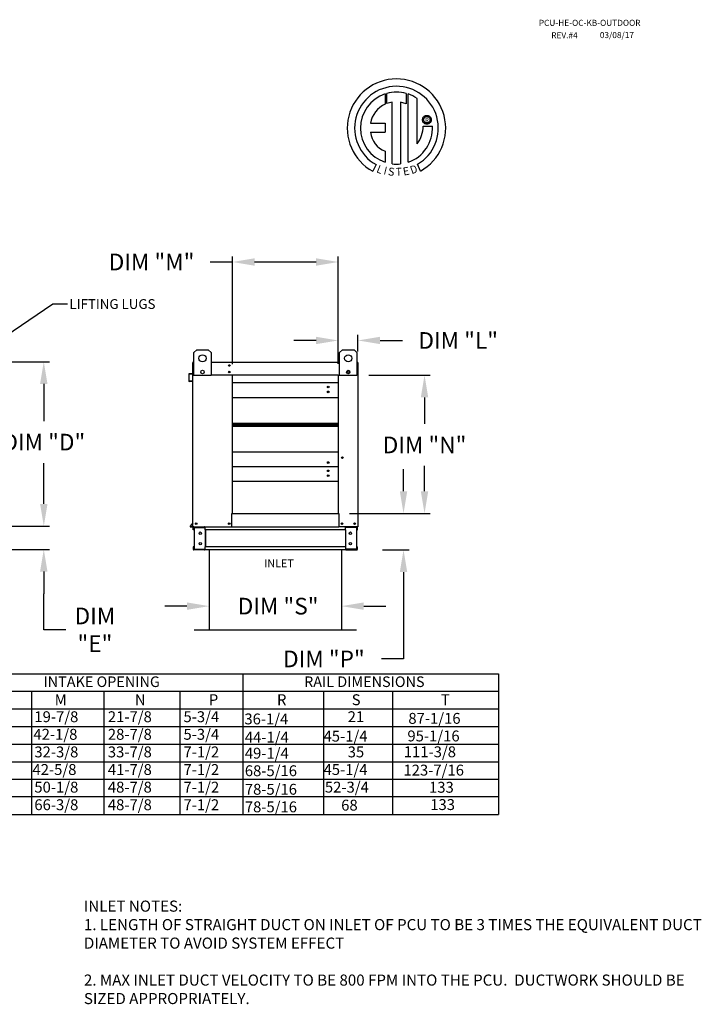
# Model space of a CAD drawing. Units: inches. Extents: x 8 to 249, y 4 to 186.
# Drawn here: x 157 to 249, y 52 to 186 of the extents above; entities that cross this region are included whole.
import ezdxf
from ezdxf.enums import TextEntityAlignment as Align

# ---------------------------------------------------------------- set-up
doc = ezdxf.new("R2010")
doc.units = ezdxf.units.IN
doc.header["$LTSCALE"] = 4
doc.header["$MEASUREMENT"] = 0
doc.styles.add('PCUtext', font='txt.shx')
doc.styles.get("Standard").update_dxf_attribs({"font": 'ROMANS.SHX'})
doc.dimstyles.new('MOD', dxfattribs={"dimscale": 1.5, "dimtxt": 1.2, "dimasz": 2, "dimexe": 0.75, "dimexo": 0.5, "dimgap": 1, "dimtad": 0, "dimtih": 1, "dimtoh": 1, "dimzin": 0, "dimdsep": 46, "dimtxsty": 'Standard', "dimcen": 0.09, "dimadec": 0, "dimazin": 0, "dimtfac": 1, "dimtofl": 0, "dimtmove": 0, "dimatfit": 3, "dimfxl": 1, "dimtolj": 1, "dimtzin": 0, "dimarcsym": 0})
doc.dimstyles.get("Standard").update_dxf_attribs({"dimtxt": 0.18, "dimasz": 0.18, "dimexe": 0.18, "dimexo": 0.0625, "dimgap": 0.09, "dimtad": 0, "dimtih": 1, "dimtoh": 1, "dimdec": 4, "dimzin": 0, "dimdsep": 46, "dimtxsty": 'Standard', "dimcen": 0.09, "dimadec": 0, "dimazin": 0, "dimtfac": 1, "dimtdec": 4, "dimtofl": 0, "dimtmove": 0, "dimatfit": 3, "dimfxl": 1, "dimtolj": 1, "dimtzin": 0, "dimarcsym": 0})

# ---------------------------------------------------------------- blocks, each defined once
blk = doc.blocks.new('*D12')
at = {"color": 0, "lineweight": -2, "transparency": 16777216}
for p, q in [((152.54, 139.27), (160.53, 139.27)), ((159.78, 136.27), (159.78, 131.23)), ((159.78, 120.03), (159.78, 125.55)), ((152.56, 117.03), (160.53, 117.03))]:
    blk.add_line(p, q, dxfattribs=at)
at = {"color": 0, "transparency": 16777216}
for points in [[(159.28, 136.27), (160.28, 136.27), (159.78, 139.27)], [(159.28, 120.03), (160.28, 120.03), (159.78, 117.03)]]:
    blk.add_solid(points, dxfattribs=at)
at = {"layer": 'Defpoints', "color": 0, "transparency": 16777216}
for p in [(151.04, 139.27), (151.06, 117.03), (159.78, 117.03)]:
    blk.add_point(p, dxfattribs=at)
at = {"color": 0, "transparency": 16777216, "insert": (159.78, 128.39), "char_height": 2.25, "attachment_point": 5}
blk.add_mtext('\\A1;DIM "D"', dxfattribs=at)
blk = doc.blocks.new('*D11')
at = {"color": 0, "lineweight": -2, "transparency": 16777216}
for p, q in [((203.72, 137.44), (212.01, 137.44)), ((211.26, 134.44), (211.26, 130.85)), ((211.26, 121.75), (211.26, 125.17)), ((201.1, 118.75), (212.01, 118.75))]:
    blk.add_line(p, q, dxfattribs=at)
at = {"color": 0, "transparency": 16777216}
for points in [[(210.76, 134.44), (211.76, 134.44), (211.26, 137.44)], [(210.76, 121.75), (211.76, 121.75), (211.26, 118.75)]]:
    blk.add_solid(points, dxfattribs=at)
at = {"layer": 'Defpoints', "color": 0, "transparency": 16777216}
for p in [(202.22, 137.44), (211.26, 137.44), (199.6, 118.75)]:
    blk.add_point(p, dxfattribs=at)
at = {"color": 0, "transparency": 16777216, "insert": (211.26, 128.01), "char_height": 2.25, "attachment_point": 5}
blk.add_mtext('\\A1;DIM "N"', dxfattribs=at)
blk = doc.blocks.new('*D13')
at = {"color": 0, "lineweight": -2, "transparency": 16777216}
for p, q in [((182.14, 110.56), (182.14, 105.46)), ((200.04, 110.23), (200.04, 105.46)), ((179.14, 106.21), (176.14, 106.21)), ((203.04, 106.21), (206.04, 106.21))]:
    blk.add_line(p, q, dxfattribs=at)
at = {"color": 0, "transparency": 16777216}
for points in [[(179.14, 106.71), (179.14, 105.71), (182.14, 106.21)], [(203.04, 106.71), (203.04, 105.71), (200.04, 106.21)]]:
    blk.add_solid(points, dxfattribs=at)
at = {"layer": 'Defpoints', "color": 0, "transparency": 16777216}
for p in [(182.14, 112.06), (200.04, 111.73), (182.14, 106.21)]:
    blk.add_point(p, dxfattribs=at)
at = {"color": 0, "transparency": 16777216, "insert": (191.46, 106.21), "char_height": 2.25, "attachment_point": 5}
blk.add_mtext('\\A1;DIM "S"', dxfattribs=at)
blk = doc.blocks.new('*D14')
at = {"color": 0, "lineweight": -2, "transparency": 16777216}
for p, q in [((159.78, 120.03), (159.78, 123.03)), ((152.56, 117.03), (160.53, 117.03)), ((152.53, 113.89), (160.53, 113.89)), ((159.78, 110.89), (159.78, 107.89)), ((159.78, 103.01), (159.78, 107.89)), ((162.78, 103.01), (159.78, 103.01))]:
    blk.add_line(p, q, dxfattribs=at)
at = {"color": 0, "transparency": 16777216}
for points in [[(159.28, 120.03), (160.28, 120.03), (159.78, 117.03)], [(159.28, 110.89), (160.28, 110.89), (159.78, 113.89)]]:
    blk.add_solid(points, dxfattribs=at)
at = {"layer": 'Defpoints', "color": 0, "transparency": 16777216}
for p in [(151.06, 117.03), (151.03, 113.89), (159.78, 113.89)]:
    blk.add_point(p, dxfattribs=at)
at = {"color": 0, "transparency": 16777216, "insert": (166.69, 103.01), "char_height": 2.25, "attachment_point": 5}
blk.add_mtext('\\A1;DIM\\P"E"', dxfattribs=at)
blk = doc.blocks.new('*D15')
at = {"color": 0, "lineweight": -2, "transparency": 16777216}
for p, q in [((208.42, 121.75), (208.42, 124.75)), ((203.05, 118.75), (209.17, 118.75)), ((205.56, 113.81), (209.17, 113.81)), ((208.42, 110.81), (208.42, 99.07)), ((208.42, 99.07), (205.42, 99.07))]:
    blk.add_line(p, q, dxfattribs=at)
at = {"color": 0, "transparency": 16777216}
for points in [[(207.92, 121.75), (208.92, 121.75), (208.42, 118.75)], [(207.92, 110.81), (208.92, 110.81), (208.42, 113.81)]]:
    blk.add_solid(points, dxfattribs=at)
at = {"layer": 'Defpoints', "color": 0, "transparency": 16777216}
for p in [(201.55, 118.75), (208.42, 118.75), (204.06, 113.81)]:
    blk.add_point(p, dxfattribs=at)
at = {"color": 0, "transparency": 16777216, "insert": (197.65, 99.07), "char_height": 2.25, "attachment_point": 5}
blk.add_mtext('\\A1;DIM "P"', dxfattribs=at)
blk = doc.blocks.new('*D16')
at = {"color": 0, "lineweight": -2, "transparency": 16777216}
for p, q in [((185.28, 138.94), (185.28, 153.5)), ((199.6, 139), (199.6, 153.5)), ((185.28, 152.75), (182.28, 152.75)), ((196.6, 152.75), (188.28, 152.75))]:
    blk.add_line(p, q, dxfattribs=at)
at = {"color": 0, "transparency": 16777216}
for points in [[(188.28, 153.25), (188.28, 152.25), (185.28, 152.75)], [(196.6, 153.25), (196.6, 152.25), (199.6, 152.75)]]:
    blk.add_solid(points, dxfattribs=at)
at = {"layer": 'Defpoints', "color": 0, "transparency": 16777216}
for p in [(185.28, 152.75), (185.28, 137.44), (199.6, 137.5)]:
    blk.add_point(p, dxfattribs=at)
at = {"color": 0, "transparency": 16777216, "insert": (174.35, 152.75), "char_height": 2.25, "attachment_point": 5}
blk.add_mtext('\\A1;DIM "M"', dxfattribs=at)
blk = doc.blocks.new('*D17')
at = {"color": 0, "lineweight": -2, "transparency": 16777216}
for p, q in [((199.6, 139), (199.6, 142.89)), ((202.26, 140.63), (202.26, 142.89)), ((196.6, 142.14), (193.6, 142.14)), ((205.26, 142.14), (208.26, 142.14))]:
    blk.add_line(p, q, dxfattribs=at)
at = {"color": 0, "transparency": 16777216}
for points in [[(196.6, 142.64), (196.6, 141.64), (199.6, 142.14)], [(205.26, 142.64), (205.26, 141.64), (202.26, 142.14)]]:
    blk.add_solid(points, dxfattribs=at)
at = {"layer": 'Defpoints', "color": 0, "transparency": 16777216}
for p in [(199.6, 142.14), (202.26, 139.13), (199.6, 137.5)]:
    blk.add_point(p, dxfattribs=at)
at = {"color": 0, "transparency": 16777216, "insert": (215.81, 142.14), "char_height": 2.25, "attachment_point": 5}
blk.add_mtext('\\A1;DIM "L"', dxfattribs=at)

msp = doc.modelspace()

# ---------------------------------------------------------------- linework, layer by layer
at = {"color": 7, "linetype": 'Continuous'}
for p, q in [((205.91923, 175.4727), (205.94202, 174.10668)), ((206.16919, 174.20134), (206.16403, 175.54808)), ((208.78096, 175.54769), (208.78096, 174.15409)), ((209.02439, 166.2393), (209.02439, 175.47248)), ((206.8886, 166.01998), (206.8886, 174.37172)), ((207.99943, 174.35909), (207.99943, 166.01362)), ((208.78096, 174.15409), (207.99943, 174.35909)), ((210.98148, 171.98241), (210.98925, 172.07815)), ((210.98925, 171.88667), (210.98148, 171.98241)), ((210.98925, 172.07815), (211.01173, 172.16906)), ((211.01173, 171.79576), (210.98925, 171.88667)), ((211.01173, 172.16906), (211.04768, 172.25389)), ((211.04768, 171.71093), (211.01173, 171.79576)), ((211.04768, 172.25389), (211.09588, 172.33141)), ((211.09588, 172.33141), (211.15509, 172.4004)), ((211.14171, 171.98241), (211.15313, 172.08112)), ((211.15313, 171.88371), (211.14171, 171.98241)), ((211.15313, 172.08112), (211.18566, 172.17183)), ((211.18566, 171.79299), (211.15313, 171.88371)), ((211.15509, 172.4004), (211.22407, 172.4596)), ((211.18566, 172.17183), (211.23668, 172.25194)), ((211.23668, 171.71288), (211.18566, 171.79299)), ((211.22407, 172.4596), (211.3016, 172.5078)), ((211.23668, 172.25194), (211.30355, 172.31881)), ((211.3016, 172.5078), (211.38643, 172.54376)), ((211.30355, 172.31881), (211.38365, 172.36982)), ((211.38365, 172.36982), (211.47437, 172.40235)), ((211.38643, 172.54376), (211.47733, 172.56623)), ((211.47437, 172.40235), (211.57307, 172.41378)), ((211.47733, 172.56623), (211.57307, 172.574)), ((211.57307, 172.574), (211.66882, 172.56623)), ((211.57307, 172.41378), (211.67178, 172.40235)), ((211.57307, 172.41378), (211.57307, 172.41378)), ((211.66882, 172.56623), (211.75972, 172.54376)), ((211.67178, 172.40235), (211.7625, 172.36982)), ((211.75972, 172.54376), (211.84455, 172.5078)), ((211.7625, 172.36982), (211.8426, 172.31881)), ((211.8426, 172.31881), (211.90947, 172.25194)), ((211.84455, 172.5078), (211.92208, 172.4596)), ((211.90947, 172.25194), (211.96048, 172.17183)), ((211.96048, 171.79299), (211.90947, 171.71288)), ((211.92208, 172.4596), (211.99106, 172.4004)), ((211.96048, 172.17183), (211.99302, 172.08112)), ((211.99302, 171.88371), (211.96048, 171.79299)), ((211.99106, 172.4004), (212.05027, 172.33141)), ((211.99302, 172.08112), (212.00444, 171.98241)), ((212.00444, 171.98241), (211.99302, 171.88371)), ((212.05027, 172.33141), (212.09846, 172.25389)), ((212.09846, 172.25389), (212.13442, 172.16906)), ((212.13442, 171.79576), (212.09846, 171.71093)), ((212.13442, 172.16906), (212.1569, 172.07815)), ((212.1569, 171.88667), (212.13442, 171.79576)), ((212.1569, 172.07815), (212.16467, 171.98241)), ((212.16467, 171.98241), (212.1569, 171.88667)), ((203.93938, 171.51305), (205.92308, 171.51305)), ((205.92308, 171.51305), (205.92308, 170.30143)), ((211.09588, 171.63341), (211.04768, 171.71093)), ((211.06261, 171.12833), (212.33497, 171.12912)), ((211.15509, 171.56443), (211.09588, 171.63341)), ((211.22407, 171.50522), (211.15509, 171.56443)), ((211.3016, 171.45702), (211.22407, 171.50522)), ((211.30355, 171.64601), (211.23668, 171.71288)), ((211.38643, 171.42107), (211.3016, 171.45702)), ((211.38365, 171.595), (211.30355, 171.64601)), ((211.47437, 171.56247), (211.38365, 171.595)), ((211.47733, 171.39859), (211.38643, 171.42107)), ((211.57307, 171.55104), (211.47437, 171.56247)), ((211.57307, 171.39082), (211.47733, 171.39859)), ((211.67178, 171.56247), (211.57307, 171.55104)), ((211.66882, 171.39859), (211.57307, 171.39082)), ((211.75972, 171.42107), (211.66882, 171.39859)), ((211.7625, 171.595), (211.67178, 171.56247)), ((211.84455, 171.45702), (211.75972, 171.42107)), ((211.8426, 171.64601), (211.7625, 171.595)), ((211.90947, 171.71288), (211.8426, 171.64601)), ((211.92208, 171.50522), (211.84455, 171.45702)), ((211.99106, 171.56443), (211.92208, 171.50522)), ((212.05027, 171.63341), (211.99106, 171.56443)), ((212.09846, 171.71093), (212.05027, 171.63341)), ((203.93938, 170.30143), (205.92308, 170.30143)), ((205.92308, 167.72673), (205.92308, 166.23796)), ((204.70536, 165.92888), (204.28055, 165.03112)), ((210.70388, 165.0493), (210.3244, 165.97864)), ((180.06373, 140.50406), (180.45354, 140.89387)), ((180.06373, 137.38556), (180.06373, 140.50406)), ((180.45354, 140.89387), (182.0128, 140.89387)), ((182.0128, 140.89387), (182.40261, 140.50406)), ((182.40261, 140.50406), (182.40261, 137.38556)), ((199.77407, 140.50406), (200.16388, 140.89387)), ((199.77407, 137.38556), (199.77407, 140.50406)), ((200.16388, 140.89387), (201.72313, 140.89387)), ((201.72313, 140.89387), (202.11295, 140.50406)), ((202.11295, 140.50406), (202.11295, 137.38556)), ((179.92097, 139.12779), (179.92097, 137.69461)), ((179.97821, 139.18503), (179.95173, 139.18503)), ((179.95173, 139.18503), (179.95173, 139.12779)), ((179.95173, 137.44055), (179.95173, 139.12779)), ((182.40261, 139.18503), (199.77407, 139.18503)), ((202.19847, 139.18503), (202.22495, 139.18503)), ((202.22495, 139.12779), (202.22495, 139.18503)), ((202.22495, 139.12779), (202.22495, 137.44055)), ((202.25571, 138.33073), (202.25571, 139.12779)), ((179.38704, 137.57119), (179.38704, 136.66327)), ((179.41779, 136.66327), (179.41779, 137.57119)), ((179.8968, 137.66823), (179.43928, 137.62821)), ((179.44197, 137.59757), (179.89948, 137.63759)), ((179.95173, 116.94255), (179.95173, 137.44055)), ((179.95173, 137.44055), (180.06373, 137.44055)), ((182.40261, 137.38556), (180.06373, 137.38556)), ((185.27656, 137.49779), (185.27656, 137.44055)), ((185.27656, 118.74939), (185.27656, 137.44055)), ((199.59543, 137.44055), (185.27656, 137.44055)), ((199.59543, 137.44055), (199.59543, 118.74939)), ((202.11295, 137.38556), (199.77407, 137.38556)), ((202.22495, 137.44055), (202.11295, 137.44055)), ((202.22495, 138.33073), (202.25571, 138.33073)), ((202.22495, 137.44055), (202.22495, 116.94255)), ((179.84331, 136.6716), (179.44658, 136.63689)), ((179.44926, 136.60625), (179.84599, 136.64096)), ((179.84331, 136.6716), (179.84599, 136.64096)), ((199.59543, 136.40593), (185.27656, 136.40593)), ((185.27656, 134.43626), (199.59543, 134.43626)), ((185.27656, 130.95113), (199.59543, 130.95113)), ((185.27656, 130.92116), (199.59543, 130.92116)), ((199.59543, 130.73861), (185.27656, 130.73861)), ((199.59543, 130.55607), (185.27656, 130.55607)), ((199.59543, 130.5261), (185.27656, 130.5261)), ((199.59543, 127.04097), (185.27656, 127.04097)), ((199.59543, 125.0713), (185.27656, 125.0713)), ((185.27656, 123.10163), (199.59543, 123.10163)), ((185.21932, 116.94255), (185.21932, 118.74939)), ((185.21932, 118.74939), (185.27656, 118.74939)), ((185.27656, 118.74939), (199.59543, 118.74939)), ((199.59543, 118.74939), (199.65267, 118.74939)), ((199.65267, 118.74939), (199.65267, 116.94255)), ((179.94553, 117.48597), (179.56845, 117.03658)), ((179.95173, 117.44551), (179.59201, 117.01681)), ((184.8146, 117.34162), (184.8015, 117.34162)), ((184.8015, 117.34162), (184.8146, 117.34162)), ((184.8146, 117.32644), (184.8146, 117.34162)), ((179.6123, 116.97331), (179.95173, 116.97331)), ((179.6123, 116.94255), (179.95173, 116.94255)), ((179.95173, 116.94255), (180.00896, 116.94255)), ((179.98248, 116.5154), (179.98248, 116.852)), ((180.04655, 116.5154), (179.98248, 116.5154)), ((180.00896, 116.94255), (185.21932, 116.94255)), ((180.04655, 116.5154), (180.04655, 116.852)), ((180.07304, 116.87848), (181.49373, 116.87848)), ((180.10678, 116.85114), (180.10678, 113.9004)), ((180.10678, 116.85114), (181.49373, 116.85114)), ((181.52021, 116.85114), (181.49373, 116.85114)), ((181.52021, 116.852), (181.52021, 116.85114)), ((181.52021, 116.85114), (181.58429, 116.852)), ((181.58429, 116.94255), (181.58429, 116.87506)), ((181.58429, 116.5154), (181.58429, 116.87506)), ((181.58429, 116.852), (181.58429, 116.852)), ((200.59239, 116.5154), (181.58429, 116.5154)), ((181.58429, 116.5154), (181.58429, 114.23614)), ((181.62529, 116.5154), (181.62529, 114.23614)), ((185.21932, 116.94255), (199.65267, 116.94255)), ((202.16772, 116.94255), (199.65267, 116.94255)), ((200.55139, 116.5154), (200.55139, 114.23614)), ((200.59239, 116.87506), (200.59239, 116.94255)), ((200.59239, 116.5154), (200.59239, 116.87506)), ((200.59239, 116.852), (200.59239, 116.852)), ((200.65646, 116.85114), (200.59239, 116.852)), ((200.59239, 116.5154), (200.59239, 114.23614)), ((200.65646, 116.85114), (200.65646, 116.852)), ((200.68295, 116.85114), (200.65646, 116.85114)), ((202.10364, 116.87848), (200.68295, 116.87848)), ((202.0699, 116.85114), (200.68295, 116.85114)), ((202.0699, 116.85114), (202.0699, 113.9004)), ((202.13013, 116.5154), (202.13013, 116.852)), ((202.13013, 116.5154), (202.1942, 116.5154)), ((202.16772, 116.94255), (202.22495, 116.94255)), ((202.1942, 116.5154), (202.1942, 116.852)), ((180.04655, 114.23614), (179.98248, 114.23614)), ((179.98248, 114.23614), (179.98248, 113.89955)), ((180.04655, 114.23614), (180.04655, 113.89955)), ((181.49373, 113.87306), (180.07304, 113.87306)), ((181.49373, 113.80899), (180.07304, 113.80899)), ((180.10678, 113.9004), (181.49373, 113.9004)), ((181.49373, 113.9004), (181.52021, 113.9004)), ((181.52021, 113.9004), (181.52021, 113.89955)), ((181.52021, 113.9004), (181.58429, 113.89955)), ((200.59239, 114.23614), (181.58429, 114.23614)), ((181.58429, 113.87648), (181.58429, 114.23614)), ((181.58429, 113.89955), (181.58429, 113.89955)), ((181.58429, 113.87648), (181.58429, 113.80899)), ((200.59239, 113.80899), (181.58429, 113.80899)), ((200.59239, 114.23614), (200.59239, 113.87648)), ((200.65646, 113.9004), (200.59239, 113.89955)), ((200.59239, 113.89955), (200.59239, 113.89955)), ((200.59239, 113.80899), (200.59239, 113.87648)), ((200.65646, 113.9004), (200.68295, 113.9004)), ((200.65646, 113.9004), (200.65646, 113.89955)), ((202.0699, 113.9004), (200.68295, 113.9004)), ((200.68295, 113.87306), (202.10364, 113.87306)), ((200.68295, 113.80899), (202.10364, 113.80899)), ((202.13013, 114.23614), (202.1942, 114.23614)), ((202.13013, 113.89955), (202.13013, 114.23614)), ((202.1942, 113.89955), (202.1942, 114.23614))]:
    msp.add_line(p, q, dxfattribs=at)
at = {"linetype": 'Continuous'}
msp.add_line((210.24378, 168.74235), (210.24378, 174.86838), dxfattribs=at)
for p, q in [((179.97821, 139.18503), (180.06373, 139.18503)), ((202.19847, 139.18503), (202.11295, 139.18503)), ((185.27656, 137.44055), (182.40261, 137.44055)), ((199.59543, 137.44055), (199.77407, 137.44055)), ((182.13885, 113.80899), (182.13885, 103.00899)), ((200.03783, 113.80899), (200.03783, 103.00899)), ((180.11385, 103.00899), (182.13885, 103.00899)), ((182.13885, 103.00899), (200.03783, 103.00899)), ((200.03783, 103.00899), (202.06283, 103.00899)), ((7.52475, 97.07408), (221.26888, 97.07408)), ((186.70061, 97.07408), (186.70061, 80.40959)), ((221.26888, 97.07408), (221.26888, 78.02895)), ((7.52475, 94.69344), (221.26888, 94.69344)), ((158.12331, 94.69344), (158.12331, 92.3128)), ((167.9063, 94.69344), (167.9063, 80.40959)), ((178.18443, 94.69344), (178.18443, 80.40959)), ((186.70061, 94.69344), (186.70061, 80.40959)), ((186.70061, 94.69344), (186.70061, 78.02895)), ((197.604, 94.69344), (197.604, 80.40959)), ((206.94408, 94.69344), (206.94408, 80.40959)), ((7.52475, 92.3128), (221.26888, 92.3128)), ((158.12331, 92.3128), (158.12331, 89.93216)), ((167.9063, 92.3128), (167.9063, 78.02895)), ((178.18443, 92.3128), (178.18443, 78.02895)), ((186.70061, 92.3128), (186.70061, 78.02895)), ((197.604, 92.3128), (197.604, 78.02895)), ((206.94408, 92.3128), (206.94408, 78.02895)), ((7.52475, 89.93216), (221.26888, 89.93216)), ((158.12331, 89.93216), (158.12331, 87.55152)), ((7.52475, 87.55152), (221.26888, 87.55152)), ((158.12331, 87.55152), (158.12331, 85.17088)), ((7.51782, 85.17088), (221.26888, 85.17088)), ((158.12331, 85.17088), (158.12331, 80.40959)), ((7.51782, 82.79024), (221.26888, 82.79024)), ((158.12331, 82.79024), (158.12331, 78.02895)), ((221.26888, 80.40959), (7.51782, 80.40959)), ((7.51782, 78.02895), (221.26888, 78.02895))]:
    msp.add_line(p, q)
at = {"color": 7, "linetype": 'Continuous'}
for centre, radius in [((181.23317, 139.72444), 0.48727), ((200.94351, 139.72444), 0.48727), ((184.86393, 138.75788), 0.10679), ((184.86393, 138.75788), 0.05553), ((181.23317, 137.87283), 0.23493), ((184.86393, 137.8677), 0.10679), ((184.86393, 137.8677), 0.05553), ((200.94351, 137.87283), 0.23493), ((200.94351, 137.87283), 0.14618), ((198.23539, 135.84805), 0.10679), ((198.23539, 135.18597), 0.10679), ((198.23539, 125.62918), 0.10679), ((200.14747, 126.29126), 0.10679), ((198.23539, 124.51342), 0.10679), ((198.23539, 123.85134), 0.10679), ((180.37887, 117.3697), 0.10679), ((180.37887, 117.3697), 0.05553), ((184.84941, 117.3697), 0.10679), ((184.84941, 117.3697), 0.05553), ((200.08921, 117.3697), 0.10679), ((200.08921, 117.3697), 0.05553), ((201.79781, 117.3697), 0.10679), ((201.79781, 117.3697), 0.05553), ((180.94356, 116.07843), 0.16018), ((201.23312, 116.07843), 0.16018), ((180.94356, 114.67311), 0.16018), ((201.23312, 114.67311), 0.16018)]:
    msp.add_circle(centre, radius, dxfattribs=at)
at = {"linetype": 'Continuous'}
for centre, radius, start, end in [((207.46598, 170.86), 6.65194, 299.12791, 241.3438475), ((207.46598, 170.86), 5.6567, 300.3523559, 240.7583657), ((207.46598, 170.86), 4.86512, 108.5375534, 251.5403764), ((207.46625, 170.8602), 4.86838, 74.3326454, 105.5243921), ((207.46598, 170.86), 4.87681, 55.2780606, 71.3314381), ((207.46598, 170.86), 3.58655, 115.1449767, 169.5089595), ((207.46598, 170.86), 3.55887, 99.3368073, 111.211409), ((207.46625, 170.8602), 4.87653, 288.633849, 3.1615792), ((207.41754, 171.05223), 3.64586, 320.8223722, 1.1961255), ((207.16221, 170.73296), 3.25159, 187.6264649, 247.5992112), ((207.46598, 170.86), 4.87434, 263.1971471, 276.2814153)]:
    msp.add_arc(centre, radius, start, end, dxfattribs=at)
at = {"color": 7, "linetype": 'Continuous'}
for centre, radius, start, end in [((179.97821, 139.12779), 0.05724, 117.5606031, 180), ((202.19847, 139.12779), 0.05724, 0, 62.4393969), ((179.44427, 137.57119), 0.05724, 95, 180), ((179.44427, 137.57119), 0.02648, 95, 180), ((179.89449, 137.69461), 0.02648, 275, 0), ((179.89449, 137.69461), 0.05724, 275, 0), ((200.91275, 137.60577), 0.05553, 35.8898962, 130.9712534), ((179.44427, 136.66327), 0.05724, 180, 275), ((179.44427, 136.66327), 0.02648, 180, 275), ((179.92524, 117.50299), 0.02648, 320, 0), ((179.6123, 116.99979), 0.05724, 140, 270), ((179.6123, 116.99979), 0.02648, 140, 270), ((180.07304, 116.852), 0.09056, 90, 180), ((180.07304, 116.852), 0.02648, 90, 180), ((181.49373, 116.852), 0.09056, 0, 90), ((181.49373, 116.852), 0.02648, 0, 90), ((200.68295, 116.852), 0.09056, 90, 180), ((200.68295, 116.852), 0.02648, 90, 180), ((202.10364, 116.852), 0.09056, 0, 90), ((202.10364, 116.852), 0.02648, 0, 90), ((180.07304, 113.89955), 0.09056, 180, 270), ((180.07304, 113.89955), 0.02648, 180, 270), ((181.49373, 113.89955), 0.02648, 270, 0), ((181.49373, 113.89955), 0.09056, 270, 0), ((200.68295, 113.89955), 0.09056, 180, 270), ((200.68295, 113.89955), 0.02648, 180, 270), ((202.10364, 113.89955), 0.02648, 270, 0), ((202.10364, 113.89955), 0.09056, 270, 0)]:
    msp.add_arc(centre, radius, start, end, dxfattribs=at)

# ---------------------------------------------------------------- texts
at = {"color": 7}
for s, height, p in [('PCU-HE-OC-KB-OUTDOOR', 0.8226562, (226.71402, 184.68423)), ('REV.#4', 0.822656, (228.39244, 182.99735)), ('03/08/17', 0.822656, (234.96215, 183.03209))]:
    msp.add_text(s, height=height, dxfattribs=at).set_placement(p)
msp.add_text('R', height=0.5625, dxfattribs=at).set_placement((211.59267, 171.94826), align=Align.MIDDLE_CENTER)
for s, rotation, width, p, p2 in [('L', 337.8216583, 0.87941, (204.67237, 164.91766), (205.34293, 164.64431)), ('I', 345.8201716, 1.757204, (205.66925, 164.6312), (206.01996, 164.54259)), ('S', 352.8188247, 0.992608, (206.27159, 164.48797), (207.1332, 164.37941)), ('T', 1.9996333, 1.030204, (207.39347, 164.39682), (208.18826, 164.42457)), ('E', 10.9979354, 0.992608, (208.44242, 164.42287), (209.29489, 164.58854)), ('D', 19.9962322, 1.014987, (209.53826, 164.61818), (210.42181, 164.9397))]:
    msp.add_text(s, height=1.08074, rotation=rotation, dxfattribs=dict(at, width=width)).set_placement(p, p2, align=Align.FIT)
at = {"linetype": 'Continuous'}
msp.add_text('LIFTING LUGS', height=1.3190709, dxfattribs=at).set_placement((163.2458, 146.40849))
for s, height, p in [('INLET', 1.071288, (191.5803, 112.00178)), ('INTAKE OPENING', 1.4283844, (167.60413, 95.98821)), ('RAIL DIMENSIONS', 1.4283844, (203.11925, 95.98821))]:
    msp.add_text(s, height=height).set_placement(p, align=Align.MIDDLE_CENTER)
for s, height, p in [('M', 1.47302, (161.2494, 92.81735)), ('N', 1.47302, (172.0909, 92.81735)), ('P', 1.47302, (182.09917, 92.81735)), ('R', 1.47302, (191.30807, 92.81735)), ('S', 1.47302, (201.41235, 92.81735)), ('T', 1.47302, (213.4614, 92.81735)), ('19-7/8', 1.473021, (158.50186, 90.51924)), ('21-7/8', 1.473021, (168.44008, 90.51924)), ('5-3/4', 1.473021, (178.66314, 90.51924)), ('21', 1.473021, (200.86714, 90.51924)), ('87-1/16', 1.473021, (209.07254, 90.29817)), ('36-1/4', 1.47, (186.90574, 90.2206)), ('42-1/8', 1.473021, (158.3767, 88.1386)), ('28-7/8', 1.473021, (168.44008, 88.1386)), ('5-3/4', 1.473021, (178.66314, 88.1386)), ('44-1/4', 1.47, (186.96543, 87.75418)), ('45-1/4', 1.473021, (197.604, 87.89454)), ('95-1/16', 1.473021, (208.94388, 87.91753)), ('32-3/8', 1.473021, (158.50186, 85.75796)), ('33-7/8', 1.473021, (168.44008, 85.75796)), ('7-1/2', 1.473021, (178.66314, 85.75796)), ('49-1/4', 1.47, (186.96543, 85.58805)), ('35', 1.473021, (200.86714, 85.75796)), ('111-3/8', 1.473021, (208.45095, 85.77526)), ('42-5/8', 1.473021, (158.24917, 83.37731)), ('41-7/8', 1.473021, (168.44008, 83.37731)), ('7-1/2', 1.473021, (178.66314, 83.37731)), ('68-5/16', 1.47, (186.96543, 83.21663)), ('45-1/4', 1.473021, (197.604, 83.37731)), ('123-7/16', 1.473021, (208.40773, 83.29927)), ('50-1/8', 1.473021, (158.50186, 80.99667)), ('48-7/8', 1.473021, (168.44008, 80.99667)), ('7-1/2', 1.473021, (178.66314, 80.99667)), ('52-3/4', 1.473021, (197.78532, 80.99667)), ('78-5/16', 1.47, (186.96543, 80.70834)), ('133', 1.473021, (211.86854, 80.97693)), ('66-3/8', 1.473021, (158.50186, 78.61603)), ('48-7/8', 1.473021, (168.44008, 78.61603)), ('7-1/2', 1.473021, (178.66314, 78.61603)), ('78-5/16', 1.47, (186.96543, 78.3277)), ('68', 1.473021, (199.99027, 78.56179)), ('133', 1.473021, (212.03249, 78.6355))]:
    msp.add_text(s, height=height).set_placement(p)
at = {"insert": (165.2033, 66.38924), "char_height": 1.5, "width": 85, "attachment_point": 1, "style": 'PCUtext'}
msp.add_mtext('INLET NOTES:\\P1. LENGTH OF STRAIGHT DUCT ON INLET OF PCU TO BE 3 TIMES THE EQUIVALENT DUCT DIAMETER TO AVOID SYSTEM EFFECT\\P\\P2. MAX INLET DUCT VELOCITY TO BE 800 FPM INTO THE PCU.  DUCTWORK SHOULD BE SIZED APPROPRIATELY.', dxfattribs=at)

# ---------------------------------------------------------------- dimensions: what is measured, and where the dimension line sits
for base, p1, p2, text, picture, middle in [((185.27656, 152.74728), (199.59543, 137.49779), (185.27656, 137.44055), 'DIM "M"', '*D16', (174.34799, 152.74728)), ((199.59543, 142.13984), (202.25571, 139.12779), (199.59543, 137.49779), 'DIM "L"', '*D17', (215.80928, 142.13984)), ((182.13885, 106.20877), (200.03783, 111.72944), (182.13885, 112.0649), 'DIM "S"', '*D13', (191.46424, 106.20877))]:
    dim = msp.add_linear_dim(base=base, p1=p1, p2=p2, text=text, dimstyle='Standard', override={"dimscale": 1.5, "dimtxt": 1.5, "dimasz": 2, "dimexe": 0.5, "dimexo": 1, "dimgap": 1})
    dim.commit()
    dim.dimension.update_dxf_attribs({"geometry": picture, "text_midpoint": middle, "dimtype": 160})
for base, p1, p2, text, override, picture, middle in [((159.78307, 117.02631), (151.03813, 139.26878), (151.06461, 117.02631), 'DIM "D"', {"dimscale": 1.5, "dimtxt": 1.5, "dimasz": 2, "dimexe": 0.5, "dimexo": 1, "dimgap": 1}, '*D12', (159.78307, 128.3891)), ((211.25697, 137.44055), (199.59543, 118.74939), (202.22495, 137.44055), 'DIM "N"', {"dimscale": 1.5, "dimtxt": 1.5, "dimasz": 2, "dimexe": 0.5, "dimexo": 1, "dimgap": 1}, '*D11', (211.25697, 128.01236)), ((208.41575, 118.74939), (204.05751, 113.80899), (201.54929, 118.74939), 'DIM "P"', {"dimscale": 1.5, "dimtxt": 1.5, "dimasz": 2, "dimexe": 0.5, "dimexo": 1, "dimgap": 1}, '*D15', (197.64789, 99.07134)), ((159.78307, 113.89275), (151.06461, 117.02631), (151.03385, 113.89275), 'DIM\\P"E"', {"dimscale": 1.5, "dimtxt": 1.5, "dimasz": 2, "dimexe": 0.5, "dimexo": 1, "dimgap": 1, "dimtmove": 1}, '*D14', (164.19543, 103.00899))]:
    dim = msp.add_linear_dim(base=base, p1=p1, p2=p2, angle=90, text=text, dimstyle='Standard', override=override)
    dim.commit()
    dim.dimension.update_dxf_attribs({"geometry": picture, "text_midpoint": middle, "dimtype": 160})

# ---------------------------------------------------------------- leaders
at = {"linetype": 'Continuous'}
msp.add_leader([(151.55824, 140.6762), (161.01321, 147.09748), (162.97371, 147.10699)], dimstyle='MOD', dxfattribs=at)

doc.saveas('drawing.dxf')
